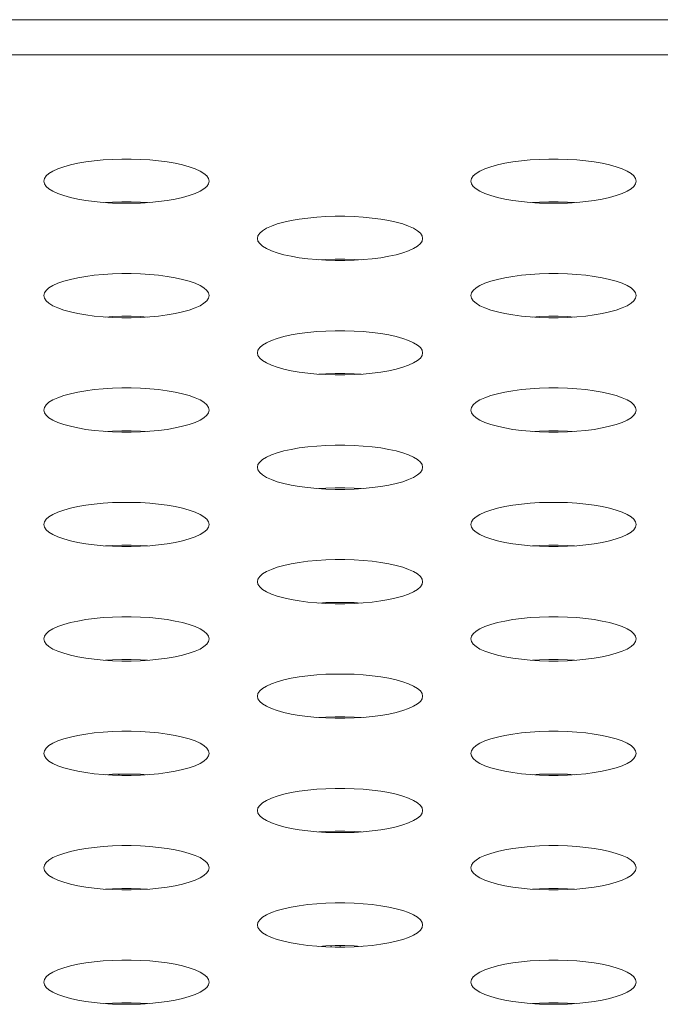
# Model space of a CAD drawing. Extents: x 2 to 114, y -9 to 76.
# Drawn here: x 34 to 35, y 56 to 56 of the extents above; entities that cross this region are included whole.
import ezdxf

# ---------------------------------------------------------------- set-up
doc = ezdxf.new("R2010")
doc.units = 0
doc.header["$MEASUREMENT"] = 0
doc.linetypes.add('CONTINUOUS_', pattern=[0])
doc.linetypes.add('DCAD_CONTINUOUS', pattern=[0])
doc.layers.get('0').update_dxf_attribs({"linetype": 'DCAD_CONTINUOUS', "lineweight": 0})
doc.layers.add('00_COMPONENTS', color=7, linetype='DCAD_CONTINUOUS', lineweight=0)

msp = doc.modelspace()

# ---------------------------------------------------------------- linework, layer by layer
at = {"color": 7, "linetype": 'CONTINUOUS_', "lineweight": 0, "ltscale": 0.004921}
for p, q in [((52.82196, 56.46697), (21.44204, 56.46697)), ((52.61816, 56.44685), (21.64583, 56.44685))]:
    msp.add_line(p, q, dxfattribs=at)
at = {"color": 7, "linetype": 'CONTINUOUS_', "lineweight": 0, "ltscale": 0.004921, "flags": 128}
for points in [[(34.25011, 56.37467), (34.24978, 56.37617), (34.24878, 56.37764), (34.24715, 56.37908), (34.2449, 56.38044), (34.24208, 56.38173), (34.23873, 56.3829), (34.23492, 56.38397), (34.23069, 56.3849), (34.22611, 56.38569), (34.22124, 56.38633), (34.21615, 56.38681), (34.2109, 56.38714), (34.20555, 56.3873), (34.20018, 56.3873), (34.19483, 56.38714), (34.18958, 56.38681), (34.18449, 56.38633), (34.17962, 56.38569), (34.17504, 56.3849), (34.17082, 56.38397), (34.167, 56.3829), (34.16365, 56.38173), (34.16083, 56.38044), (34.15859, 56.37908), (34.15695, 56.37764), (34.15596, 56.37617), (34.15562, 56.37467)], [(34.49421, 56.37467), (34.49387, 56.37617), (34.49288, 56.37764), (34.49124, 56.37908), (34.48899, 56.38044), (34.48617, 56.38173), (34.48283, 56.3829), (34.47901, 56.38397), (34.47478, 56.3849), (34.4702, 56.38569), (34.46534, 56.38633), (34.46024, 56.38681), (34.45499, 56.38714), (34.44965, 56.3873), (34.44427, 56.3873), (34.43893, 56.38714), (34.43368, 56.38681), (34.42859, 56.38633), (34.42372, 56.38569), (34.41914, 56.3849), (34.41491, 56.38397), (34.41109, 56.3829), (34.40775, 56.38173), (34.40493, 56.38044), (34.40268, 56.37908), (34.40104, 56.37764), (34.40005, 56.37617), (34.39972, 56.37467)], [(34.15562, 56.37467), (34.15596, 56.37316), (34.15695, 56.37169), (34.15859, 56.37025), (34.16083, 56.36889), (34.16365, 56.3676), (34.167, 56.36643), (34.17082, 56.36536), (34.17505, 56.36443), (34.17962, 56.36364), (34.18449, 56.363), (34.18958, 56.36252), (34.19483, 56.36219), (34.20018, 56.36203), (34.20556, 56.36203), (34.2109, 56.36219), (34.21615, 56.36252), (34.22124, 56.363), (34.22611, 56.36364), (34.23069, 56.36443), (34.23492, 56.36536), (34.23873, 56.36643), (34.24208, 56.3676), (34.2449, 56.36889), (34.24715, 56.37025), (34.24878, 56.37169), (34.24978, 56.37316), (34.25011, 56.37467)], [(34.39972, 56.37467), (34.40005, 56.37316), (34.40104, 56.37169), (34.40268, 56.37025), (34.40493, 56.36889), (34.40775, 56.3676), (34.41109, 56.36643), (34.41491, 56.36536), (34.41914, 56.36443), (34.42372, 56.36364), (34.42859, 56.363), (34.43368, 56.36252), (34.43893, 56.36219), (34.44427, 56.36203), (34.44965, 56.36203), (34.455, 56.36219), (34.46025, 56.36252), (34.46534, 56.363), (34.4702, 56.36364), (34.47478, 56.36443), (34.47901, 56.36536), (34.48283, 56.36643), (34.48617, 56.3676), (34.48899, 56.36889), (34.49124, 56.37025), (34.49288, 56.37169), (34.49387, 56.37316), (34.49421, 56.37467)], [(34.21487, 56.36244), (34.2109, 56.36268), (34.20555, 56.36285), (34.20018, 56.36285), (34.19483, 56.36268), (34.19086, 56.36244)], [(34.45897, 56.36244), (34.45499, 56.36268), (34.44965, 56.36285), (34.44427, 56.36285), (34.43893, 56.36268), (34.43495, 56.36244)], [(34.37216, 56.34196), (34.37182, 56.34346), (34.37083, 56.34494), (34.3692, 56.34637), (34.36695, 56.34774), (34.36413, 56.34902), (34.36078, 56.3502), (34.35696, 56.35126), (34.35274, 56.35219), (34.34816, 56.35298), (34.34329, 56.35362), (34.3382, 56.35411), (34.33295, 56.35444), (34.3276, 56.3546), (34.32222, 56.3546), (34.31688, 56.35444), (34.31163, 56.35411), (34.30654, 56.35362), (34.30167, 56.35298), (34.29709, 56.35219), (34.29286, 56.35126), (34.28905, 56.3502), (34.2857, 56.34902), (34.28288, 56.34774), (34.28063, 56.34637), (34.279, 56.34494), (34.278, 56.34346), (34.27767, 56.34196)], [(34.27767, 56.34196), (34.278, 56.34046), (34.279, 56.33898), (34.28063, 56.33755), (34.28288, 56.33618), (34.2857, 56.3349), (34.28905, 56.33372), (34.29286, 56.33266), (34.29709, 56.33173), (34.30167, 56.33094), (34.30654, 56.3303), (34.31163, 56.32981), (34.31688, 56.32949), (34.32223, 56.32932), (34.3276, 56.32932), (34.33295, 56.32949), (34.3382, 56.32981), (34.34329, 56.3303), (34.34816, 56.33094), (34.35274, 56.33173), (34.35696, 56.33266), (34.36078, 56.33372), (34.36413, 56.3349), (34.36695, 56.33618), (34.3692, 56.33755), (34.37083, 56.33898), (34.37182, 56.34046), (34.37216, 56.34196)], [(34.33692, 56.32974), (34.33295, 56.32998), (34.3276, 56.33015), (34.32222, 56.33015), (34.31688, 56.32998), (34.31291, 56.32974)], [(34.25011, 56.30926), (34.24978, 56.31076), (34.24878, 56.31224), (34.24715, 56.31367), (34.2449, 56.31504), (34.24208, 56.31632), (34.23873, 56.3175), (34.23492, 56.31856), (34.23069, 56.31949), (34.22611, 56.32028), (34.22124, 56.32092), (34.21615, 56.32141), (34.2109, 56.32173), (34.20555, 56.3219), (34.20018, 56.3219), (34.19483, 56.32173), (34.18958, 56.32141), (34.18449, 56.32092), (34.17962, 56.32028), (34.17504, 56.31949), (34.17082, 56.31856), (34.167, 56.3175), (34.16365, 56.31632), (34.16083, 56.31504), (34.15859, 56.31367), (34.15695, 56.31224), (34.15596, 56.31076), (34.15562, 56.30926)], [(34.49421, 56.30926), (34.49387, 56.31076), (34.49288, 56.31224), (34.49124, 56.31367), (34.48899, 56.31504), (34.48617, 56.31632), (34.48283, 56.3175), (34.47901, 56.31856), (34.47478, 56.31949), (34.4702, 56.32028), (34.46534, 56.32092), (34.46024, 56.32141), (34.45499, 56.32173), (34.44965, 56.3219), (34.44427, 56.3219), (34.43893, 56.32173), (34.43368, 56.32141), (34.42859, 56.32092), (34.42372, 56.32028), (34.41914, 56.31949), (34.41491, 56.31856), (34.41109, 56.3175), (34.40775, 56.31632), (34.40493, 56.31504), (34.40268, 56.31367), (34.40104, 56.31224), (34.40005, 56.31076), (34.39972, 56.30926)], [(34.15562, 56.30926), (34.15596, 56.30776), (34.15695, 56.30628), (34.15859, 56.30485), (34.16083, 56.30348), (34.16365, 56.3022), (34.167, 56.30102), (34.17082, 56.29996), (34.17505, 56.29903), (34.17962, 56.29824), (34.18449, 56.2976), (34.18958, 56.29711), (34.19483, 56.29679), (34.20018, 56.29662), (34.20556, 56.29662), (34.2109, 56.29679), (34.21615, 56.29711), (34.22124, 56.2976), (34.22611, 56.29824), (34.23069, 56.29903), (34.23492, 56.29996), (34.23873, 56.30102), (34.24208, 56.3022), (34.2449, 56.30348), (34.24715, 56.30485), (34.24878, 56.30628), (34.24978, 56.30776), (34.25011, 56.30926)], [(34.39972, 56.30926), (34.40005, 56.30776), (34.40104, 56.30628), (34.40268, 56.30485), (34.40493, 56.30348), (34.40775, 56.3022), (34.41109, 56.30102), (34.41491, 56.29996), (34.41914, 56.29903), (34.42372, 56.29824), (34.42859, 56.2976), (34.43368, 56.29711), (34.43893, 56.29679), (34.44427, 56.29662), (34.44965, 56.29662), (34.455, 56.29679), (34.46025, 56.29711), (34.46534, 56.2976), (34.4702, 56.29824), (34.47478, 56.29903), (34.47901, 56.29996), (34.48283, 56.30102), (34.48617, 56.3022), (34.48899, 56.30348), (34.49124, 56.30485), (34.49288, 56.30628), (34.49387, 56.30776), (34.49421, 56.30926)], [(34.21487, 56.29703), (34.2109, 56.29728), (34.20555, 56.29744), (34.20018, 56.29744), (34.19483, 56.29728), (34.19086, 56.29703)], [(34.45897, 56.29703), (34.45499, 56.29728), (34.44965, 56.29744), (34.44427, 56.29744), (34.43893, 56.29728), (34.43495, 56.29703)], [(34.37216, 56.27656), (34.37182, 56.27806), (34.37083, 56.27954), (34.3692, 56.28097), (34.36695, 56.28234), (34.36413, 56.28362), (34.36078, 56.2848), (34.35696, 56.28586), (34.35274, 56.28679), (34.34816, 56.28758), (34.34329, 56.28822), (34.3382, 56.28871), (34.33295, 56.28903), (34.3276, 56.2892), (34.32222, 56.2892), (34.31688, 56.28903), (34.31163, 56.28871), (34.30654, 56.28822), (34.30167, 56.28758), (34.29709, 56.28679), (34.29286, 56.28586), (34.28905, 56.2848), (34.2857, 56.28362), (34.28288, 56.28234), (34.28063, 56.28097), (34.279, 56.27954), (34.278, 56.27806), (34.27767, 56.27656)], [(34.27767, 56.27656), (34.278, 56.27506), (34.279, 56.27358), (34.28063, 56.27215), (34.28288, 56.27078), (34.2857, 56.2695), (34.28905, 56.26832), (34.29286, 56.26726), (34.29709, 56.26633), (34.30167, 56.26554), (34.30654, 56.2649), (34.31163, 56.26441), (34.31688, 56.26408), (34.32223, 56.26392), (34.3276, 56.26392), (34.33295, 56.26408), (34.3382, 56.26441), (34.34329, 56.2649), (34.34816, 56.26554), (34.35274, 56.26633), (34.35696, 56.26726), (34.36078, 56.26832), (34.36413, 56.2695), (34.36695, 56.27078), (34.3692, 56.27215), (34.37083, 56.27358), (34.37182, 56.27506), (34.37216, 56.27656)], [(34.33692, 56.26433), (34.33295, 56.26458), (34.3276, 56.26474), (34.32222, 56.26474), (34.31688, 56.26458), (34.31291, 56.26433)], [(34.25011, 56.24386), (34.24978, 56.24536), (34.24878, 56.24683), (34.24715, 56.24827), (34.2449, 56.24963), (34.24208, 56.25092), (34.23873, 56.25209), (34.23492, 56.25316), (34.23069, 56.25409), (34.22611, 56.25488), (34.22124, 56.25552), (34.21615, 56.256), (34.2109, 56.25633), (34.20555, 56.25649), (34.20018, 56.25649), (34.19483, 56.25633), (34.18958, 56.256), (34.18449, 56.25552), (34.17962, 56.25488), (34.17504, 56.25409), (34.17082, 56.25316), (34.167, 56.25209), (34.16365, 56.25092), (34.16083, 56.24963), (34.15859, 56.24827), (34.15695, 56.24683), (34.15596, 56.24536), (34.15562, 56.24386)], [(34.49421, 56.24386), (34.49387, 56.24536), (34.49288, 56.24683), (34.49124, 56.24827), (34.48899, 56.24963), (34.48617, 56.25092), (34.48283, 56.25209), (34.47901, 56.25316), (34.47478, 56.25409), (34.4702, 56.25488), (34.46534, 56.25552), (34.46024, 56.256), (34.45499, 56.25633), (34.44965, 56.25649), (34.44427, 56.25649), (34.43893, 56.25633), (34.43368, 56.256), (34.42859, 56.25552), (34.42372, 56.25488), (34.41914, 56.25409), (34.41491, 56.25316), (34.41109, 56.25209), (34.40775, 56.25092), (34.40493, 56.24963), (34.40268, 56.24827), (34.40104, 56.24683), (34.40005, 56.24536), (34.39972, 56.24386)], [(34.15562, 56.24386), (34.15596, 56.24235), (34.15695, 56.24088), (34.15859, 56.23944), (34.16083, 56.23808), (34.16365, 56.23679), (34.167, 56.23562), (34.17082, 56.23455), (34.17505, 56.23362), (34.17962, 56.23283), (34.18449, 56.23219), (34.18958, 56.23171), (34.19483, 56.23138), (34.20018, 56.23122), (34.20556, 56.23122), (34.2109, 56.23138), (34.21615, 56.23171), (34.22124, 56.23219), (34.22611, 56.23283), (34.23069, 56.23362), (34.23492, 56.23455), (34.23873, 56.23562), (34.24208, 56.23679), (34.2449, 56.23808), (34.24715, 56.23944), (34.24878, 56.24088), (34.24978, 56.24235), (34.25011, 56.24386)], [(34.39972, 56.24386), (34.40005, 56.24235), (34.40104, 56.24088), (34.40268, 56.23944), (34.40493, 56.23808), (34.40775, 56.23679), (34.41109, 56.23562), (34.41491, 56.23455), (34.41914, 56.23362), (34.42372, 56.23283), (34.42859, 56.23219), (34.43368, 56.23171), (34.43893, 56.23138), (34.44427, 56.23122), (34.44965, 56.23122), (34.455, 56.23138), (34.46025, 56.23171), (34.46534, 56.23219), (34.4702, 56.23283), (34.47478, 56.23362), (34.47901, 56.23455), (34.48283, 56.23562), (34.48617, 56.23679), (34.48899, 56.23808), (34.49124, 56.23944), (34.49288, 56.24088), (34.49387, 56.24235), (34.49421, 56.24386)], [(34.21487, 56.23163), (34.2109, 56.23187), (34.20555, 56.23204), (34.20018, 56.23204), (34.19483, 56.23187), (34.19086, 56.23163)], [(34.45897, 56.23163), (34.45499, 56.23187), (34.44965, 56.23204), (34.44427, 56.23204), (34.43893, 56.23187), (34.43495, 56.23163)], [(34.37216, 56.21115), (34.37182, 56.21265), (34.37083, 56.21413), (34.3692, 56.21557), (34.36695, 56.21693), (34.36413, 56.21821), (34.36078, 56.21939), (34.35696, 56.22045), (34.35274, 56.22138), (34.34816, 56.22217), (34.34329, 56.22282), (34.3382, 56.2233), (34.33295, 56.22363), (34.3276, 56.22379), (34.32222, 56.22379), (34.31688, 56.22363), (34.31163, 56.2233), (34.30654, 56.22282), (34.30167, 56.22217), (34.29709, 56.22138), (34.29286, 56.22045), (34.28905, 56.21939), (34.2857, 56.21821), (34.28288, 56.21693), (34.28063, 56.21557), (34.279, 56.21413), (34.278, 56.21265), (34.27767, 56.21115)], [(34.27767, 56.21115), (34.278, 56.20965), (34.279, 56.20817), (34.28063, 56.20674), (34.28288, 56.20537), (34.2857, 56.20409), (34.28905, 56.20291), (34.29286, 56.20185), (34.29709, 56.20092), (34.30167, 56.20013), (34.30654, 56.19949), (34.31163, 56.199), (34.31688, 56.19868), (34.32223, 56.19851), (34.3276, 56.19851), (34.33295, 56.19868), (34.3382, 56.199), (34.34329, 56.19949), (34.34816, 56.20013), (34.35274, 56.20092), (34.35696, 56.20185), (34.36078, 56.20291), (34.36413, 56.20409), (34.36695, 56.20537), (34.3692, 56.20674), (34.37083, 56.20817), (34.37182, 56.20965), (34.37216, 56.21115)], [(34.33692, 56.19893), (34.33295, 56.19917), (34.3276, 56.19934), (34.32222, 56.19934), (34.31688, 56.19917), (34.31291, 56.19893)], [(34.25011, 56.17845), (34.24978, 56.17995), (34.24878, 56.18143), (34.24715, 56.18286), (34.2449, 56.18423), (34.24208, 56.18551), (34.23873, 56.18669), (34.23492, 56.18775), (34.23069, 56.18868), (34.22611, 56.18947), (34.22124, 56.19011), (34.21615, 56.1906), (34.2109, 56.19093), (34.20555, 56.19109), (34.20018, 56.19109), (34.19483, 56.19093), (34.18958, 56.1906), (34.18449, 56.19011), (34.17962, 56.18947), (34.17504, 56.18868), (34.17082, 56.18775), (34.167, 56.18669), (34.16365, 56.18551), (34.16083, 56.18423), (34.15859, 56.18286), (34.15695, 56.18143), (34.15596, 56.17995), (34.15562, 56.17845)], [(34.49421, 56.17845), (34.49387, 56.17995), (34.49288, 56.18143), (34.49124, 56.18286), (34.48899, 56.18423), (34.48617, 56.18551), (34.48283, 56.18669), (34.47901, 56.18775), (34.47478, 56.18868), (34.4702, 56.18947), (34.46534, 56.19011), (34.46024, 56.1906), (34.45499, 56.19093), (34.44965, 56.19109), (34.44427, 56.19109), (34.43893, 56.19093), (34.43368, 56.1906), (34.42859, 56.19011), (34.42372, 56.18947), (34.41914, 56.18868), (34.41491, 56.18775), (34.41109, 56.18669), (34.40775, 56.18551), (34.40493, 56.18423), (34.40268, 56.18286), (34.40104, 56.18143), (34.40005, 56.17995), (34.39972, 56.17845)], [(34.15562, 56.17845), (34.15596, 56.17695), (34.15695, 56.17547), (34.15859, 56.17404), (34.16083, 56.17267), (34.16365, 56.17139), (34.167, 56.17021), (34.17082, 56.16915), (34.17505, 56.16822), (34.17962, 56.16743), (34.18449, 56.16679), (34.18958, 56.1663), (34.19483, 56.16598), (34.20018, 56.16581), (34.20556, 56.16581), (34.2109, 56.16598), (34.21615, 56.1663), (34.22124, 56.16679), (34.22611, 56.16743), (34.23069, 56.16822), (34.23492, 56.16915), (34.23873, 56.17021), (34.24208, 56.17139), (34.2449, 56.17267), (34.24715, 56.17404), (34.24878, 56.17547), (34.24978, 56.17695), (34.25011, 56.17845)], [(34.39972, 56.17845), (34.40005, 56.17695), (34.40104, 56.17547), (34.40268, 56.17404), (34.40493, 56.17267), (34.40775, 56.17139), (34.41109, 56.17021), (34.41491, 56.16915), (34.41914, 56.16822), (34.42372, 56.16743), (34.42859, 56.16679), (34.43368, 56.1663), (34.43893, 56.16598), (34.44427, 56.16581), (34.44965, 56.16581), (34.455, 56.16598), (34.46025, 56.1663), (34.46534, 56.16679), (34.4702, 56.16743), (34.47478, 56.16822), (34.47901, 56.16915), (34.48283, 56.17021), (34.48617, 56.17139), (34.48899, 56.17267), (34.49124, 56.17404), (34.49288, 56.17547), (34.49387, 56.17695), (34.49421, 56.17845)], [(34.21487, 56.16622), (34.2109, 56.16647), (34.20555, 56.16663), (34.20018, 56.16663), (34.19483, 56.16647), (34.19086, 56.16622)], [(34.45897, 56.16622), (34.45499, 56.16647), (34.44965, 56.16663), (34.44427, 56.16663), (34.43893, 56.16647), (34.43495, 56.16622)], [(34.37216, 56.14575), (34.37182, 56.14725), (34.37083, 56.14873), (34.3692, 56.15016), (34.36695, 56.15153), (34.36413, 56.15281), (34.36078, 56.15399), (34.35696, 56.15505), (34.35274, 56.15598), (34.34816, 56.15677), (34.34329, 56.15741), (34.3382, 56.1579), (34.33295, 56.15822), (34.3276, 56.15839), (34.32222, 56.15839), (34.31688, 56.15822), (34.31163, 56.1579), (34.30654, 56.15741), (34.30167, 56.15677), (34.29709, 56.15598), (34.29286, 56.15505), (34.28905, 56.15399), (34.2857, 56.15281), (34.28288, 56.15153), (34.28063, 56.15016), (34.279, 56.14873), (34.278, 56.14725), (34.27767, 56.14575)], [(34.27767, 56.14575), (34.278, 56.14425), (34.279, 56.14277), (34.28063, 56.14134), (34.28288, 56.13997), (34.2857, 56.13869), (34.28905, 56.13751), (34.29286, 56.13645), (34.29709, 56.13552), (34.30167, 56.13473), (34.30654, 56.13409), (34.31163, 56.1336), (34.31688, 56.13327), (34.32223, 56.13311), (34.3276, 56.13311), (34.33295, 56.13327), (34.3382, 56.1336), (34.34329, 56.13409), (34.34816, 56.13473), (34.35274, 56.13552), (34.35696, 56.13645), (34.36078, 56.13751), (34.36413, 56.13869), (34.36695, 56.13997), (34.3692, 56.14134), (34.37083, 56.14277), (34.37182, 56.14425), (34.37216, 56.14575)], [(34.33692, 56.13352), (34.33295, 56.13377), (34.3276, 56.13393), (34.32222, 56.13393), (34.31688, 56.13377), (34.31291, 56.13352)], [(34.25011, 56.11305), (34.24978, 56.11455), (34.24878, 56.11602), (34.24715, 56.11746), (34.2449, 56.11882), (34.24208, 56.12011), (34.23873, 56.12128), (34.23492, 56.12235), (34.23069, 56.12328), (34.22611, 56.12407), (34.22124, 56.12471), (34.21615, 56.12519), (34.2109, 56.12552), (34.20555, 56.12568), (34.20018, 56.12568), (34.19483, 56.12552), (34.18958, 56.12519), (34.18449, 56.12471), (34.17962, 56.12407), (34.17504, 56.12328), (34.17082, 56.12235), (34.167, 56.12128), (34.16365, 56.12011), (34.16083, 56.11882), (34.15859, 56.11746), (34.15695, 56.11602), (34.15596, 56.11455), (34.15562, 56.11305)], [(34.49421, 56.11305), (34.49387, 56.11455), (34.49288, 56.11602), (34.49124, 56.11746), (34.48899, 56.11882), (34.48617, 56.12011), (34.48283, 56.12128), (34.47901, 56.12235), (34.47478, 56.12328), (34.4702, 56.12407), (34.46534, 56.12471), (34.46024, 56.12519), (34.45499, 56.12552), (34.44965, 56.12568), (34.44427, 56.12568), (34.43893, 56.12552), (34.43368, 56.12519), (34.42859, 56.12471), (34.42372, 56.12407), (34.41914, 56.12328), (34.41491, 56.12235), (34.41109, 56.12128), (34.40775, 56.12011), (34.40493, 56.11882), (34.40268, 56.11746), (34.40104, 56.11602), (34.40005, 56.11455), (34.39972, 56.11305)], [(34.15562, 56.11305), (34.15596, 56.11154), (34.15695, 56.11007), (34.15859, 56.10863), (34.16083, 56.10727), (34.16365, 56.10599), (34.167, 56.10481), (34.17082, 56.10375), (34.17505, 56.10281), (34.17962, 56.10202), (34.18449, 56.10138), (34.18958, 56.1009), (34.19483, 56.10057), (34.20018, 56.10041), (34.20556, 56.10041), (34.2109, 56.10057), (34.21615, 56.1009), (34.22124, 56.10138), (34.22611, 56.10202), (34.23069, 56.10281), (34.23492, 56.10375), (34.23873, 56.10481), (34.24208, 56.10599), (34.2449, 56.10727), (34.24715, 56.10863), (34.24878, 56.11007), (34.24978, 56.11154), (34.25011, 56.11305)], [(34.39972, 56.11305), (34.40005, 56.11154), (34.40104, 56.11007), (34.40268, 56.10863), (34.40493, 56.10727), (34.40775, 56.10599), (34.41109, 56.10481), (34.41491, 56.10375), (34.41914, 56.10281), (34.42372, 56.10202), (34.42859, 56.10138), (34.43368, 56.1009), (34.43893, 56.10057), (34.44427, 56.10041), (34.44965, 56.10041), (34.455, 56.10057), (34.46025, 56.1009), (34.46534, 56.10138), (34.4702, 56.10202), (34.47478, 56.10281), (34.47901, 56.10375), (34.48283, 56.10481), (34.48617, 56.10599), (34.48899, 56.10727), (34.49124, 56.10863), (34.49288, 56.11007), (34.49387, 56.11154), (34.49421, 56.11305)], [(34.21487, 56.10082), (34.2109, 56.10106), (34.20555, 56.10123), (34.20018, 56.10123), (34.19483, 56.10106), (34.19086, 56.10082)], [(34.45897, 56.10082), (34.45499, 56.10106), (34.44965, 56.10123), (34.44427, 56.10123), (34.43893, 56.10106), (34.43495, 56.10082)], [(34.37216, 56.08034), (34.37182, 56.08184), (34.37083, 56.08332), (34.3692, 56.08476), (34.36695, 56.08612), (34.36413, 56.0874), (34.36078, 56.08858), (34.35696, 56.08964), (34.35274, 56.09057), (34.34816, 56.09136), (34.34329, 56.09201), (34.3382, 56.09249), (34.33295, 56.09282), (34.3276, 56.09298), (34.32222, 56.09298), (34.31688, 56.09282), (34.31163, 56.09249), (34.30654, 56.09201), (34.30167, 56.09136), (34.29709, 56.09057), (34.29286, 56.08964), (34.28905, 56.08858), (34.2857, 56.0874), (34.28288, 56.08612), (34.28063, 56.08476), (34.279, 56.08332), (34.278, 56.08184), (34.27767, 56.08034)], [(34.27767, 56.08034), (34.278, 56.07884), (34.279, 56.07736), (34.28063, 56.07593), (34.28288, 56.07456), (34.2857, 56.07328), (34.28905, 56.0721), (34.29286, 56.07104), (34.29709, 56.07011), (34.30167, 56.06932), (34.30654, 56.06868), (34.31163, 56.06819), (34.31688, 56.06787), (34.32223, 56.0677), (34.3276, 56.0677), (34.33295, 56.06787), (34.3382, 56.06819), (34.34329, 56.06868), (34.34816, 56.06932), (34.35274, 56.07011), (34.35696, 56.07104), (34.36078, 56.0721), (34.36413, 56.07328), (34.36695, 56.07456), (34.3692, 56.07593), (34.37083, 56.07736), (34.37182, 56.07884), (34.37216, 56.08034)], [(34.33692, 56.06812), (34.33295, 56.06836), (34.3276, 56.06853), (34.32222, 56.06853), (34.31688, 56.06836), (34.31291, 56.06812)], [(34.25011, 56.04764), (34.24978, 56.04914), (34.24878, 56.05062), (34.24715, 56.05205), (34.2449, 56.05342), (34.24208, 56.0547), (34.23873, 56.05588), (34.23492, 56.05694), (34.23069, 56.05787), (34.22611, 56.05866), (34.22124, 56.0593), (34.21615, 56.05979), (34.2109, 56.06012), (34.20555, 56.06028), (34.20018, 56.06028), (34.19483, 56.06012), (34.18958, 56.05979), (34.18449, 56.0593), (34.17962, 56.05866), (34.17504, 56.05787), (34.17082, 56.05694), (34.167, 56.05588), (34.16365, 56.0547), (34.16083, 56.05342), (34.15859, 56.05205), (34.15695, 56.05062), (34.15596, 56.04914), (34.15562, 56.04764)], [(34.49421, 56.04764), (34.49387, 56.04914), (34.49288, 56.05062), (34.49124, 56.05205), (34.48899, 56.05342), (34.48617, 56.0547), (34.48283, 56.05588), (34.47901, 56.05694), (34.47478, 56.05787), (34.4702, 56.05866), (34.46534, 56.0593), (34.46024, 56.05979), (34.45499, 56.06012), (34.44965, 56.06028), (34.44427, 56.06028), (34.43893, 56.06012), (34.43368, 56.05979), (34.42859, 56.0593), (34.42372, 56.05866), (34.41914, 56.05787), (34.41491, 56.05694), (34.41109, 56.05588), (34.40775, 56.0547), (34.40493, 56.05342), (34.40268, 56.05205), (34.40104, 56.05062), (34.40005, 56.04914), (34.39972, 56.04764)], [(34.15562, 56.04764), (34.15596, 56.04614), (34.15695, 56.04466), (34.15859, 56.04323), (34.16083, 56.04186), (34.16365, 56.04058), (34.167, 56.0394), (34.17082, 56.03834), (34.17505, 56.03741), (34.17962, 56.03662), (34.18449, 56.03598), (34.18958, 56.03549), (34.19483, 56.03517), (34.20018, 56.035), (34.20556, 56.035), (34.2109, 56.03517), (34.21615, 56.03549), (34.22124, 56.03598), (34.22611, 56.03662), (34.23069, 56.03741), (34.23492, 56.03834), (34.23873, 56.0394), (34.24208, 56.04058), (34.2449, 56.04186), (34.24715, 56.04323), (34.24878, 56.04466), (34.24978, 56.04614), (34.25011, 56.04764)], [(34.39972, 56.04764), (34.40005, 56.04614), (34.40104, 56.04466), (34.40268, 56.04323), (34.40493, 56.04186), (34.40775, 56.04058), (34.41109, 56.0394), (34.41491, 56.03834), (34.41914, 56.03741), (34.42372, 56.03662), (34.42859, 56.03598), (34.43368, 56.03549), (34.43893, 56.03517), (34.44427, 56.035), (34.44965, 56.035), (34.455, 56.03517), (34.46025, 56.03549), (34.46534, 56.03598), (34.4702, 56.03662), (34.47478, 56.03741), (34.47901, 56.03834), (34.48283, 56.0394), (34.48617, 56.04058), (34.48899, 56.04186), (34.49124, 56.04323), (34.49288, 56.04466), (34.49387, 56.04614), (34.49421, 56.04764)], [(34.21487, 56.03541), (34.2109, 56.03566), (34.20555, 56.03582), (34.20018, 56.03582), (34.19483, 56.03566), (34.19086, 56.03541)], [(34.45897, 56.03541), (34.45499, 56.03566), (34.44965, 56.03582), (34.44427, 56.03582), (34.43893, 56.03566), (34.43495, 56.03541)], [(34.37216, 56.01494), (34.37182, 56.01644), (34.37083, 56.01792), (34.3692, 56.01935), (34.36695, 56.02072), (34.36413, 56.022), (34.36078, 56.02318), (34.35696, 56.02424), (34.35274, 56.02517), (34.34816, 56.02596), (34.34329, 56.0266), (34.3382, 56.02709), (34.33295, 56.02741), (34.3276, 56.02758), (34.32222, 56.02758), (34.31688, 56.02741), (34.31163, 56.02709), (34.30654, 56.0266), (34.30167, 56.02596), (34.29709, 56.02517), (34.29286, 56.02424), (34.28905, 56.02318), (34.2857, 56.022), (34.28288, 56.02072), (34.28063, 56.01935), (34.279, 56.01792), (34.278, 56.01644), (34.27767, 56.01494)], [(34.27767, 56.01494), (34.278, 56.01344), (34.279, 56.01196), (34.28063, 56.01053), (34.28288, 56.00916), (34.2857, 56.00788), (34.28905, 56.0067), (34.29286, 56.00564), (34.29709, 56.00471), (34.30167, 56.00392), (34.30654, 56.00328), (34.31163, 56.00279), (34.31688, 56.00246), (34.32223, 56.0023), (34.3276, 56.0023), (34.33295, 56.00246), (34.3382, 56.00279), (34.34329, 56.00328), (34.34816, 56.00392), (34.35274, 56.00471), (34.35696, 56.00564), (34.36078, 56.0067), (34.36413, 56.00788), (34.36695, 56.00916), (34.3692, 56.01053), (34.37083, 56.01196), (34.37182, 56.01344), (34.37216, 56.01494)], [(34.33692, 56.00271), (34.33295, 56.00296), (34.3276, 56.00312), (34.32222, 56.00312), (34.31688, 56.00296), (34.31291, 56.00271)], [(34.25011, 55.98224), (34.24978, 55.98374), (34.24878, 55.98521), (34.24715, 55.98665), (34.2449, 55.98801), (34.24208, 55.9893), (34.23873, 55.99048), (34.23492, 55.99154), (34.23069, 55.99247), (34.22611, 55.99326), (34.22124, 55.9939), (34.21615, 55.99438), (34.2109, 55.99471), (34.20555, 55.99487), (34.20018, 55.99487), (34.19483, 55.99471), (34.18958, 55.99438), (34.18449, 55.9939), (34.17962, 55.99326), (34.17504, 55.99247), (34.17082, 55.99154), (34.167, 55.99048), (34.16365, 55.9893), (34.16083, 55.98801), (34.15859, 55.98665), (34.15695, 55.98521), (34.15596, 55.98374), (34.15562, 55.98224)], [(34.49421, 55.98224), (34.49387, 55.98374), (34.49288, 55.98521), (34.49124, 55.98665), (34.48899, 55.98801), (34.48617, 55.9893), (34.48283, 55.99048), (34.47901, 55.99154), (34.47478, 55.99247), (34.4702, 55.99326), (34.46534, 55.9939), (34.46024, 55.99438), (34.45499, 55.99471), (34.44965, 55.99487), (34.44427, 55.99487), (34.43893, 55.99471), (34.43368, 55.99438), (34.42859, 55.9939), (34.42372, 55.99326), (34.41914, 55.99247), (34.41491, 55.99154), (34.41109, 55.99048), (34.40775, 55.9893), (34.40493, 55.98801), (34.40268, 55.98665), (34.40104, 55.98521), (34.40005, 55.98374), (34.39972, 55.98224)], [(34.15562, 55.98224), (34.15596, 55.98073), (34.15695, 55.97926), (34.15859, 55.97782), (34.16083, 55.97646), (34.16365, 55.97518), (34.167, 55.974), (34.17082, 55.97294), (34.17505, 55.972), (34.17962, 55.97121), (34.18449, 55.97057), (34.18958, 55.97009), (34.19483, 55.96976), (34.20018, 55.9696), (34.20556, 55.9696), (34.2109, 55.96976), (34.21615, 55.97009), (34.22124, 55.97057), (34.22611, 55.97121), (34.23069, 55.972), (34.23492, 55.97294), (34.23873, 55.974), (34.24208, 55.97518), (34.2449, 55.97646), (34.24715, 55.97782), (34.24878, 55.97926), (34.24978, 55.98073), (34.25011, 55.98224)], [(34.39972, 55.98224), (34.40005, 55.98073), (34.40104, 55.97926), (34.40268, 55.97782), (34.40493, 55.97646), (34.40775, 55.97518), (34.41109, 55.974), (34.41491, 55.97294), (34.41914, 55.972), (34.42372, 55.97121), (34.42859, 55.97057), (34.43368, 55.97009), (34.43893, 55.96976), (34.44427, 55.9696), (34.44965, 55.9696), (34.455, 55.96976), (34.46025, 55.97009), (34.46534, 55.97057), (34.4702, 55.97121), (34.47478, 55.972), (34.47901, 55.97294), (34.48283, 55.974), (34.48617, 55.97518), (34.48899, 55.97646), (34.49124, 55.97782), (34.49288, 55.97926), (34.49387, 55.98073), (34.49421, 55.98224)], [(34.21487, 55.97001), (34.2109, 55.97026), (34.20555, 55.97042), (34.20018, 55.97042), (34.19483, 55.97026), (34.19086, 55.97001)], [(34.45897, 55.97001), (34.45499, 55.97026), (34.44965, 55.97042), (34.44427, 55.97042), (34.43893, 55.97026), (34.43495, 55.97001)], [(34.37216, 55.94953), (34.37182, 55.95103), (34.37083, 55.95251), (34.3692, 55.95395), (34.36695, 55.95531), (34.36413, 55.95659), (34.36078, 55.95777), (34.35696, 55.95883), (34.35274, 55.95976), (34.34816, 55.96055), (34.34329, 55.9612), (34.3382, 55.96168), (34.33295, 55.96201), (34.3276, 55.96217), (34.32222, 55.96217), (34.31688, 55.96201), (34.31163, 55.96168), (34.30654, 55.9612), (34.30167, 55.96055), (34.29709, 55.95976), (34.29286, 55.95883), (34.28905, 55.95777), (34.2857, 55.95659), (34.28288, 55.95531), (34.28063, 55.95395), (34.279, 55.95251), (34.278, 55.95103), (34.27767, 55.94953)], [(34.27767, 55.94953), (34.278, 55.94803), (34.279, 55.94655), (34.28063, 55.94512), (34.28288, 55.94375), (34.2857, 55.94247), (34.28905, 55.94129), (34.29286, 55.94023), (34.29709, 55.9393), (34.30167, 55.93851), (34.30654, 55.93787), (34.31163, 55.93739), (34.31688, 55.93706), (34.32223, 55.93689), (34.3276, 55.93689), (34.33295, 55.93706), (34.3382, 55.93739), (34.34329, 55.93787), (34.34816, 55.93851), (34.35274, 55.9393), (34.35696, 55.94023), (34.36078, 55.94129), (34.36413, 55.94247), (34.36695, 55.94375), (34.3692, 55.94512), (34.37083, 55.94655), (34.37182, 55.94803), (34.37216, 55.94953)], [(34.33692, 55.93731), (34.33295, 55.93755), (34.3276, 55.93772), (34.32222, 55.93772), (34.31688, 55.93755), (34.31291, 55.93731)], [(34.25011, 55.91683), (34.24978, 55.91833), (34.24878, 55.91981), (34.24715, 55.92124), (34.2449, 55.92261), (34.24208, 55.92389), (34.23873, 55.92507), (34.23492, 55.92613), (34.23069, 55.92706), (34.22611, 55.92785), (34.22124, 55.92849), (34.21615, 55.92898), (34.2109, 55.92931), (34.20555, 55.92947), (34.20018, 55.92947), (34.19483, 55.92931), (34.18958, 55.92898), (34.18449, 55.92849), (34.17962, 55.92785), (34.17504, 55.92706), (34.17082, 55.92613), (34.167, 55.92507), (34.16365, 55.92389), (34.16083, 55.92261), (34.15859, 55.92124), (34.15695, 55.91981), (34.15596, 55.91833), (34.15562, 55.91683)], [(34.49421, 55.91683), (34.49387, 55.91833), (34.49288, 55.91981), (34.49124, 55.92124), (34.48899, 55.92261), (34.48617, 55.92389), (34.48283, 55.92507), (34.47901, 55.92613), (34.47478, 55.92706), (34.4702, 55.92785), (34.46534, 55.92849), (34.46024, 55.92898), (34.45499, 55.92931), (34.44965, 55.92947), (34.44427, 55.92947), (34.43893, 55.92931), (34.43368, 55.92898), (34.42859, 55.92849), (34.42372, 55.92785), (34.41914, 55.92706), (34.41491, 55.92613), (34.41109, 55.92507), (34.40775, 55.92389), (34.40493, 55.92261), (34.40268, 55.92124), (34.40104, 55.91981), (34.40005, 55.91833), (34.39972, 55.91683)], [(34.15562, 55.91683), (34.15596, 55.91533), (34.15695, 55.91385), (34.15859, 55.91242), (34.16083, 55.91105), (34.16365, 55.90977), (34.167, 55.90859), (34.17082, 55.90753), (34.17505, 55.9066), (34.17962, 55.90581), (34.18449, 55.90517), (34.18958, 55.90468), (34.19483, 55.90436), (34.20018, 55.90419), (34.20556, 55.90419), (34.2109, 55.90436), (34.21615, 55.90468), (34.22124, 55.90517), (34.22611, 55.90581), (34.23069, 55.9066), (34.23492, 55.90753), (34.23873, 55.90859), (34.24208, 55.90977), (34.2449, 55.91105), (34.24715, 55.91242), (34.24878, 55.91385), (34.24978, 55.91533), (34.25011, 55.91683)], [(34.39972, 55.91683), (34.40005, 55.91533), (34.40104, 55.91385), (34.40268, 55.91242), (34.40493, 55.91105), (34.40775, 55.90977), (34.41109, 55.90859), (34.41491, 55.90753), (34.41914, 55.9066), (34.42372, 55.90581), (34.42859, 55.90517), (34.43368, 55.90468), (34.43893, 55.90436), (34.44427, 55.90419), (34.44965, 55.90419), (34.455, 55.90436), (34.46025, 55.90468), (34.46534, 55.90517), (34.4702, 55.90581), (34.47478, 55.9066), (34.47901, 55.90753), (34.48283, 55.90859), (34.48617, 55.90977), (34.48899, 55.91105), (34.49124, 55.91242), (34.49288, 55.91385), (34.49387, 55.91533), (34.49421, 55.91683)], [(34.21487, 55.9046), (34.2109, 55.90485), (34.20555, 55.90501), (34.20018, 55.90501), (34.19483, 55.90485), (34.19086, 55.9046)], [(34.45897, 55.9046), (34.45499, 55.90485), (34.44965, 55.90501), (34.44427, 55.90501), (34.43893, 55.90485), (34.43495, 55.9046)]]:
    msp.add_lwpolyline(points, dxfattribs=at)
at = {"layer": '00_COMPONENTS', "color": 7, "linetype": 'CONTINUOUS_', "lineweight": 0, "ltscale": 0.004921}
for p, q in [((34.19807, 56.03507), (34.19929, 56.0358)), ((34.3251, 55.93772), (34.3251, 55.93689))]:
    msp.add_line(p, q, dxfattribs=at)
at = {"layer": '00_COMPONENTS', "color": 7, "linetype": 'CONTINUOUS_', "lineweight": 0, "ltscale": 0.004921, "flags": 128}
msp.add_lwpolyline([(34.31986, 55.93764), (34.31984, 55.9373), (34.31976, 55.93697)], dxfattribs=at)

doc.saveas('drawing.dxf')
